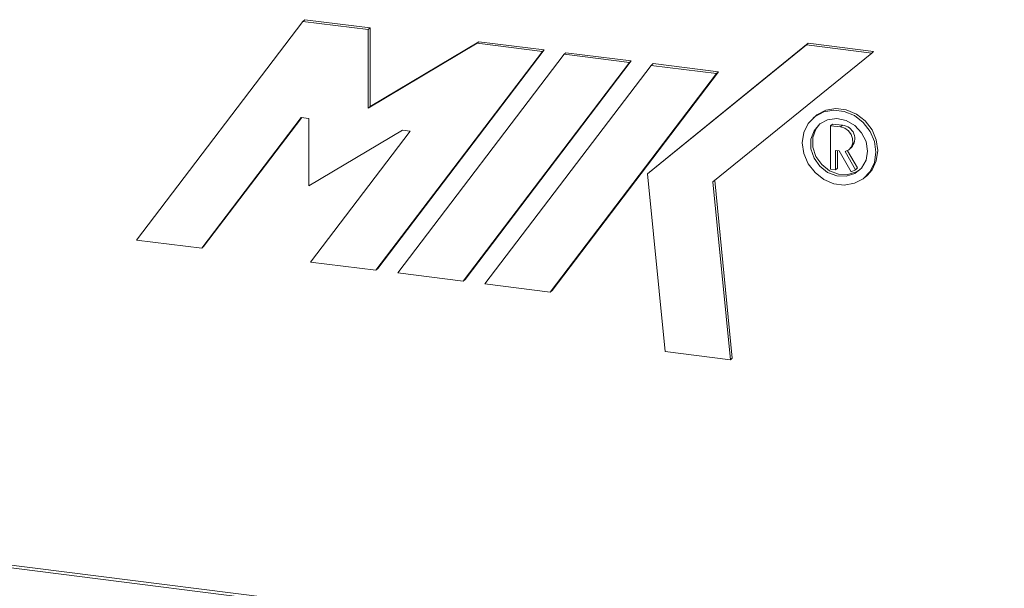
# Model space of a CAD drawing. Units: millimetres. Extents: x -1267 to 5737, y -1472 to -111.
# Drawn here: x -838 to -728, y -1244 to -1180 of the extents above; entities that cross this region are included whole.
import ezdxf

# ---------------------------------------------------------------- set-up
doc = ezdxf.new("R2010")
doc.units = ezdxf.units.MM

msp = doc.modelspace()

# ---------------------------------------------------------------- linework, layer by layer
at = {"color": 7, "linetype": 'Continuous', "lineweight": 18}
for p, q in [((-806.46, -1180.06), (-806.25, -1179.87)), ((-806.25, -1179.87), (-798.92, -1180.8)), ((-825.13, -1204.58), (-806.46, -1180.06)), ((-806.46, -1180.06), (-799.13, -1180.98)), ((-799.13, -1180.98), (-798.92, -1180.8)), ((-799.13, -1180.98), (-799.13, -1189.78)), ((-798.92, -1180.8), (-798.92, -1189.59)), ((-799.13, -1189.78), (-786.91, -1182.52)), ((-798.92, -1189.59), (-786.7, -1182.34)), ((-786.91, -1182.52), (-786.7, -1182.34)), ((-786.91, -1182.52), (-779.58, -1183.45)), ((-786.7, -1182.34), (-779.37, -1183.26)), ((-767.78, -1197.14), (-749.95, -1182.7)), ((-767.57, -1196.95), (-749.74, -1182.51)), ((-749.95, -1182.7), (-749.74, -1182.51)), ((-749.95, -1182.7), (-742.62, -1183.63)), ((-749.74, -1182.51), (-742.41, -1183.44)), ((-779.58, -1183.45), (-798.25, -1207.96)), ((-779.37, -1183.26), (-798.04, -1207.78)), ((-795.81, -1208.27), (-777.14, -1183.75)), ((-779.58, -1183.45), (-779.37, -1183.26)), ((-777.14, -1183.75), (-776.93, -1183.57)), ((-777.14, -1183.75), (-769.81, -1184.68)), ((-776.93, -1183.57), (-769.6, -1184.49)), ((-742.62, -1183.63), (-760.45, -1198.06)), ((-742.62, -1183.63), (-742.41, -1183.44)), ((-769.81, -1184.68), (-788.47, -1209.2)), ((-769.6, -1184.49), (-788.26, -1209.01)), ((-786.03, -1209.5), (-767.36, -1184.99)), ((-769.81, -1184.68), (-769.6, -1184.49)), ((-767.36, -1184.99), (-767.15, -1184.8)), ((-767.36, -1184.99), (-760.03, -1185.91)), ((-767.15, -1184.8), (-759.82, -1185.72)), ((-760.03, -1185.91), (-778.7, -1210.43)), ((-759.82, -1185.72), (-778.49, -1210.24)), ((-760.03, -1185.91), (-759.82, -1185.72)), ((-1254.18, -1188.73), (-313.15, -1307.29)), ((-1254.11, -1189.07), (-313.09, -1307.63)), ((-799.13, -1189.78), (-798.92, -1189.59)), ((-806.63, -1190.84), (-817.8, -1205.5)), ((-806.57, -1190.85), (-817.59, -1205.31)), ((-805.78, -1190.94), (-806.63, -1190.84)), ((-805.78, -1198.51), (-805.78, -1190.94)), ((-748.99, -1190.71), (-749.21, -1190.89)), ((-747.25, -1191.76), (-747.03, -1191.57)), ((-747.25, -1196.64), (-747.25, -1191.76)), ((-747.25, -1191.76), (-746.13, -1191.9)), ((-747.03, -1191.57), (-745.92, -1191.71)), ((-746.13, -1191.9), (-745.92, -1191.71)), ((-795.27, -1192.27), (-805.78, -1198.51)), ((-805.58, -1207.04), (-794.42, -1192.38)), ((-794.42, -1192.38), (-795.27, -1192.27)), ((-745.15, -1194.41), (-744.94, -1194.22)), ((-746.28, -1194.58), (-746.68, -1194.53)), ((-746.68, -1196.71), (-746.68, -1194.53)), ((-746.47, -1196.52), (-746.47, -1194.56)), ((-746.28, -1194.58), (-744.93, -1196.93)), ((-744.45, -1196.69), (-745.62, -1194.66)), ((-744.24, -1196.5), (-745.36, -1194.56)), ((-767.78, -1197.14), (-767.57, -1196.95)), ((-765.82, -1217.09), (-767.78, -1197.14)), ((-747.25, -1196.64), (-746.68, -1196.71)), ((-746.68, -1196.71), (-746.47, -1196.52)), ((-744.93, -1196.93), (-744.45, -1196.69)), ((-744.45, -1196.69), (-744.24, -1196.5)), ((-743.36, -1197.52), (-743.15, -1197.33)), ((-760.45, -1198.06), (-758.49, -1218.01)), ((-760.23, -1197.89), (-758.28, -1217.83)), ((-817.8, -1205.5), (-825.13, -1204.58)), ((-817.8, -1205.5), (-817.59, -1205.31)), ((-798.25, -1207.96), (-805.58, -1207.04)), ((-798.25, -1207.96), (-798.04, -1207.78)), ((-788.47, -1209.2), (-795.81, -1208.27)), ((-788.47, -1209.2), (-788.26, -1209.01)), ((-778.7, -1210.43), (-786.03, -1209.5)), ((-778.7, -1210.43), (-778.49, -1210.24)), ((-758.49, -1218.01), (-765.82, -1217.09)), ((-758.49, -1218.01), (-758.28, -1217.83))]:
    msp.add_line(p, q, dxfattribs=at)
at = {"color": 7, "linetype": 'Continuous', "lineweight": 18, "flags": 128}
for points in [[(-743.15, -1197.33), (-742.59, -1196.71), (-742.11, -1195.69), (-741.94, -1194.54), (-742.11, -1193.35), (-742.59, -1192.21), (-743.37, -1191.21), (-744.35, -1190.45), (-745.48, -1189.97), (-746.66, -1189.82), (-747.79, -1190.02), (-748.78, -1190.53), (-748.99, -1190.71)], [(-742.15, -1194.73), (-742.32, -1193.53), (-742.81, -1192.39), (-743.58, -1191.4), (-744.57, -1190.63), (-745.7, -1190.16), (-746.87, -1190.01), (-748, -1190.2), (-748.99, -1190.72), (-749.76, -1191.52), (-750.25, -1192.53), (-750.42, -1193.69), (-750.25, -1194.88), (-749.76, -1196.02), (-748.99, -1197.02), (-748, -1197.78), (-746.87, -1198.26), (-745.7, -1198.41), (-744.57, -1198.21), (-743.58, -1197.7), (-742.81, -1196.9), (-742.32, -1195.88), (-742.15, -1194.73)], [(-743.09, -1194.61), (-743.26, -1193.54), (-743.76, -1192.55), (-744.53, -1191.73), (-745.5, -1191.18), (-746.55, -1190.96), (-747.57, -1191.09), (-748.45, -1191.56), (-749.1, -1192.32), (-749.44, -1193.28), (-749.44, -1194.34), (-749.1, -1195.39), (-748.45, -1196.31), (-747.57, -1197), (-746.55, -1197.39), (-745.5, -1197.43), (-744.53, -1197.13), (-743.76, -1196.51), (-743.26, -1195.64), (-743.09, -1194.61)], [(-748.44, -1191.55), (-748.88, -1192.13), (-749.23, -1193.09), (-749.23, -1194.15), (-748.88, -1195.2), (-748.24, -1196.12), (-747.36, -1196.81), (-746.34, -1197.2), (-745.29, -1197.24), (-744.32, -1196.94), (-743.92, -1196.68)], [(-746.13, -1191.9), (-745.66, -1192.04), (-745.25, -1192.33), (-744.94, -1192.73), (-744.77, -1193.21), (-744.76, -1193.69), (-744.91, -1194.12), (-745.21, -1194.46), (-745.62, -1194.66)]]:
    msp.add_lwpolyline(points, dxfattribs=at)
at = {"color": 7, "linetype": 'Continuous', "lineweight": 18}
msp.add_arc((-746.03, -1193.2), 1.5, 317.0332, 85.6513, dxfattribs=at)

doc.saveas('drawing.dxf')
